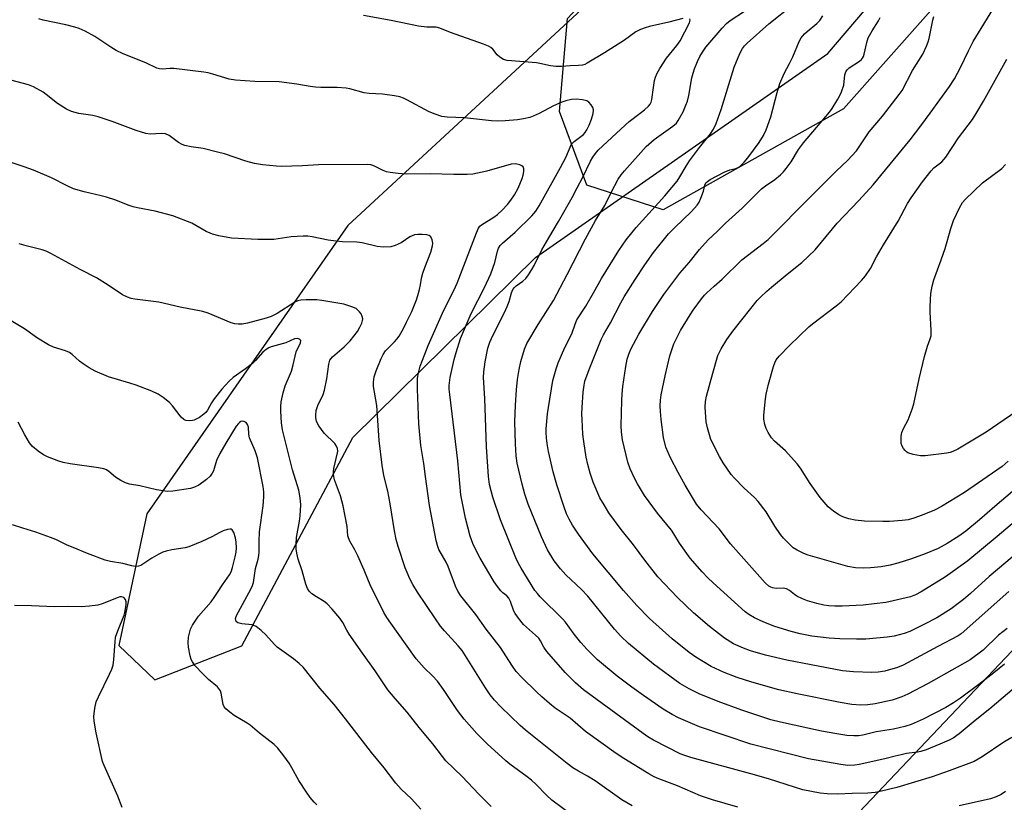
# Model space of a CAD drawing. Units: inches. Extents: x 1165771 to 1171771, y 541459 to 545460.
# Drawn here: x 1169654 to 1169966, y 543991 to 544240 of the extents above; entities that cross this region are included whole.
import ezdxf

# ---------------------------------------------------------------- set-up
doc = ezdxf.new("R2010")
doc.units = ezdxf.units.IN
doc.header["$MEASUREMENT"] = 0
for name, color, linetype in [('NTRL-Farm Land', 3, 'Continuous'), ('NTRL-Trees', 3, 'Continuous'), ('Undefined', 1, 'Continuous')]:
    doc.layers.add(name, color=color, linetype=linetype)

msp = doc.modelspace()

# ---------------------------------------------------------------- linework, layer by layer
at = {"layer": 'NTRL-Farm Land'}
for points in [[(1169837.6, 544248.7), (1169757.81, 544174.75), (1169693.87, 544083.07), (1169684.99, 544041.32), (1169696.45, 544030.37), (1169724.09, 544041.13), (1169759.39, 544107.43), (1169817.44, 544164.61), (1169910.29, 544229.42), (1169985.69, 544318.04)], [(1170187.57, 544288.09), (1170124.44, 544194.43), (1170058.02, 544113.56), (1169992.08, 544064.09), (1169918.17, 543986.16), (1169883.11, 543912.39), (1169833.36, 543841.83), (1169812.76, 543832.3), (1169739.53, 543823.49), (1169667.84, 543832.9), (1169584.04, 543868.52), (1169497.06, 543921.19), (1169408.94, 543983.46), (1169319.14, 544033.89), (1169265.67, 544049.08), (1169178.83, 544086.29), (1169093.24, 544167.48), (1169048.5, 544186.59)]]:
    msp.add_lwpolyline(points, dxfattribs=at)
at = {"layer": 'NTRL-Trees'}
msp.add_lwpolyline([(1170099.28, 544513.95), (1170092.34, 544487.04), (1169969.94, 544273.5), (1169915.25, 544211.87), (1169857.96, 544179.75), (1169833.66, 544187.56), (1169824.98, 544211), (1169827.58, 544240.51), (1169910.91, 544329.92), (1169983.83, 544428.01), (1170018.55, 544494.85), (1170018.55, 544493.12), (1170028.1, 544507.01), (1170038.52, 544517.42), (1170063.69, 544524.37)], close=True, dxfattribs=at)
msp.add_polyline3d([(1169319.14, 544033.89, 0), (1169408.94, 543983.46, 0), (1169497.06, 543921.19, 0), (1169584.04, 543868.52, 0), (1169667.84, 543832.9, 0), (1169739.53, 543823.49, 0), (1169812.76, 543832.3, 0), (1169833.36, 543841.83, 0), (1169883.11, 543912.39, 0), (1169918.17, 543986.16, 0), (1169992.08, 544064.09, 0)], dxfattribs=at)
at = {"layer": 'Undefined'}
for points, elevation in [([(1169966.37, 544035.37), (1169963.07, 544032.63), (1169958.25, 544028.86), (1169952.44, 544024.5), (1169950.23, 544023.01), (1169947.78, 544021.53), (1169940.53, 544017.87), (1169936.8, 544016.17), (1169934.75, 544015.47), (1169931.1, 544014.71), (1169925.65, 544013.78), (1169921.41, 544012.81), (1169920.01, 544012.57), (1169918.58, 544012.53), (1169916.28, 544012.63), (1169912.5, 544013.25), (1169908.3, 544014.09), (1169895.19, 544016.92), (1169892.12, 544017.68), (1169889.91, 544018.34), (1169882.97, 544020.67), (1169875.49, 544023.43), (1169871.5, 544025.02), (1169869.66, 544025.81), (1169866.26, 544027.45), (1169863.31, 544029.19), (1169854.9, 544035.35), (1169846.96, 544041.92), (1169844.47, 544044.25), (1169842.45, 544046.51), (1169834.02, 544056.92), (1169832, 544059.04), (1169827.09, 544063.68), (1169825.33, 544065.63), (1169823.33, 544068.13), (1169821.18, 544071.67), (1169819.27, 544075.79), (1169815.04, 544086.17), (1169814.03, 544089.34), (1169813.14, 544092.56), (1169811.59, 544099.18), (1169811.28, 544101.55), (1169811.05, 544105.36), (1169810.85, 544112.32), (1169811.05, 544117.69), (1169811.36, 544122.58), (1169811.66, 544125.84), (1169812.19, 544129.02), (1169812.71, 544131.58), (1169813.87, 544135.45), (1169814.64, 544137.3), (1169818.26, 544143.28), (1169823.07, 544150.93), (1169827.45, 544159.15), (1169833.24, 544170.52), (1169836.49, 544176.37), (1169839.42, 544181.17), (1169841.46, 544185.25), (1169843.7, 544189.47), (1169844.62, 544190.86), (1169845.65, 544192.17), (1169852.58, 544199.91), (1169855.14, 544202.1), (1169861.03, 544206.29), (1169862.16, 544207.33), (1169862.76, 544208.1), (1169864.28, 544210.9), (1169865.2, 544213), (1169865.69, 544214.32), (1169866.13, 544216.11), (1169867.08, 544221.74), (1169867.45, 544223.18), (1169867.91, 544224.58), (1169868.87, 544226.91), (1169869.6, 544228.43), (1169870.45, 544229.9), (1169871.57, 544231.44), (1169876.71, 544237.49), (1169878.13, 544238.98), (1169879.3, 544239.9), (1169883.78, 544242.93)], 278), ([(1169967.25, 544046.65), (1169964.52, 544044.57), (1169959.68, 544039.82), (1169955.55, 544036.69), (1169942.16, 544029.17), (1169935.65, 544025.8), (1169933.79, 544024.92), (1169930.74, 544023.88), (1169925.33, 544022.75), (1169923.03, 544022.4), (1169920.73, 544022.33), (1169917.94, 544022.56), (1169914.15, 544023.16), (1169900.51, 544025.91), (1169894.69, 544027.21), (1169886.17, 544029.64), (1169881.51, 544031.1), (1169877.38, 544032.64), (1169873.26, 544034.58), (1169868.34, 544037.57), (1169866.23, 544039.08), (1169860.77, 544043.39), (1169853.64, 544049.87), (1169849.62, 544053.93), (1169845.34, 544058.7), (1169835.66, 544070.38), (1169831.03, 544076.65), (1169829.15, 544079.49), (1169828.09, 544081.37), (1169827.3, 544083.15), (1169826.44, 544085.52), (1169824.21, 544092.31), (1169822.97, 544096.52), (1169821.48, 544102.96), (1169821.07, 544105.52), (1169820.88, 544107.24), (1169820.8, 544108.98), (1169820.84, 544110.18), (1169821.25, 544114.86), (1169821.52, 544116.92), (1169822.95, 544125.48), (1169823.98, 544129.19), (1169824.64, 544131.15), (1169826.67, 544136.01), (1169828.9, 544140.34), (1169829.96, 544143.38), (1169830.56, 544144.73), (1169833.4, 544149.12), (1169835.88, 544153.35), (1169838.4, 544157.9), (1169843.89, 544166.87), (1169846.24, 544170.19), (1169849.36, 544174.08), (1169858.45, 544184.17), (1169862.37, 544188.9), (1169863.27, 544190.18), (1169865.27, 544193.6), (1169866.37, 544195.31), (1169869.5, 544199.52), (1169872.95, 544203.95), (1169873.91, 544205.37), (1169874.76, 544207.17), (1169876.34, 544211.68), (1169880.5, 544225.06), (1169882.33, 544229.45), (1169883.14, 544231.02), (1169883.84, 544231.91), (1169884.68, 544232.74), (1169891.56, 544238.87), (1169899.27, 544244.98)], 280), ([(1169968.98, 544090.23), (1169963.31, 544085.46), (1169958.48, 544081.21), (1169954.14, 544077.64), (1169951.87, 544075.97), (1169948.16, 544073.64), (1169945.32, 544072.14), (1169941.24, 544070.42), (1169936.82, 544068.85), (1169932.52, 544067.48), (1169930.09, 544066.82), (1169927.26, 544066.26), (1169923.84, 544065.93), (1169921.58, 544065.83), (1169919.1, 544065.94), (1169916.63, 544066.35), (1169903.98, 544069.94), (1169902.61, 544070.48), (1169900.55, 544071.59), (1169899.31, 544072.36), (1169898.42, 544073.11), (1169896.19, 544075.42), (1169895.25, 544076.53), (1169893.46, 544079.19), (1169890.72, 544083.74), (1169888.17, 544087.02), (1169887, 544088.35), (1169883.72, 544091.29), (1169880.5, 544094.51), (1169879.6, 544095.66), (1169877.05, 544099.29), (1169875.85, 544101.29), (1169873.15, 544106.71), (1169872.04, 544110.42), (1169871.67, 544112.41), (1169871.29, 544116.97), (1169871.43, 544118.87), (1169871.74, 544120.54), (1169873.72, 544127.87), (1169875.38, 544133.43), (1169876.36, 544135.6), (1169878.19, 544138.57), (1169880.12, 544141.22), (1169885.79, 544148.36), (1169887.86, 544150.88), (1169888.84, 544151.94), (1169890.86, 544153.87), (1169892.4, 544155.21), (1169897.4, 544159.32), (1169902, 544162.96), (1169906.21, 544167.03), (1169908.28, 544169.44), (1169913.21, 544175.5), (1169920.18, 544182.72), (1169924.67, 544187.71), (1169936.49, 544202.02), (1169939.87, 544206.44), (1169942.82, 544210.47), (1169948.93, 544218.98), (1169950.55, 544221.41), (1169952.48, 544224.97), (1169954.99, 544230.31), (1169956.48, 544233.24), (1169963.54, 544244.83)], 288), ([(1169968.78, 544012.04), (1169966.22, 544010.53), (1169959.27, 544005.83), (1169956.73, 544004.41), (1169948.8, 544001.38), (1169943.42, 543999.48), (1169932.18, 543996.18), (1169927.35, 543994.97), (1169925.35, 543994.54), (1169923.03, 543994.28), (1169918.04, 543994.27), (1169913.5, 543993.99), (1169910.08, 543994.11), (1169907.81, 543994.29), (1169902.35, 543995.44), (1169891.77, 543998.76), (1169886.96, 544000.18), (1169866.75, 544005.68), (1169864.84, 544006.27), (1169863.33, 544006.84), (1169854.87, 544011.23), (1169853.12, 544012.28), (1169851.66, 544013.28), (1169832.61, 544027.14), (1169830.06, 544029.38), (1169826.88, 544032.68), (1169820.98, 544039.39), (1169820.04, 544040.75), (1169819.04, 544042.71), (1169818.44, 544043.56), (1169817.39, 544044.6), (1169813.59, 544047.92), (1169811.96, 544049.97), (1169810.99, 544051.42), (1169810.57, 544052.19), (1169809.41, 544055.23), (1169808.91, 544056.26), (1169808.25, 544057.08), (1169807.04, 544058.06), (1169806.43, 544058.68), (1169805.32, 544060.04), (1169804.3, 544061.47), (1169799.84, 544069), (1169798.24, 544072.1), (1169797.52, 544073.66), (1169796.68, 544076.06), (1169795.15, 544081.73), (1169793.72, 544089.16), (1169792.72, 544099.93), (1169790.16, 544121.1), (1169790.02, 544122.77), (1169790.02, 544123.9), (1169790.33, 544126.44), (1169791.56, 544132.22), (1169792.15, 544134.42), (1169793.62, 544138.88), (1169796.96, 544146.81), (1169801.21, 544155.02), (1169803.17, 544159.35), (1169804.46, 544163.02), (1169805.3, 544166.56), (1169805.66, 544167.52), (1169806.21, 544168.38), (1169806.92, 544169.16), (1169810.93, 544172.64), (1169816.23, 544177.87), (1169817.54, 544179.36), (1169818.58, 544181.05), (1169825.37, 544193.23), (1169826.99, 544196.41), (1169828.77, 544200.39), (1169829.16, 544200.95), (1169829.71, 544201.48), (1169831.78, 544203.02), (1169832.6, 544203.73), (1169833.13, 544204.32), (1169833.7, 544205.16), (1169834.46, 544206.65), (1169835.21, 544208.51), (1169835.72, 544210.41), (1169835.83, 544211.48), (1169835.64, 544212.23), (1169835.09, 544213.16), (1169834.38, 544213.98), (1169833.72, 544214.41), (1169832.33, 544214.72), (1169830.27, 544214.89), (1169828.8, 544214.78), (1169827.09, 544214.44), (1169825.77, 544213.97), (1169823.12, 544212.8), (1169818.53, 544210.37), (1169816.67, 544209.49), (1169815.58, 544209.1), (1169813.62, 544208.63), (1169811.68, 544208.32), (1169807.75, 544208.02), (1169805.46, 544207.96), (1169803.44, 544208.02), (1169794.89, 544208.97), (1169789.37, 544209.22), (1169787.66, 544209.45), (1169785.48, 544210.14), (1169783.63, 544210.88), (1169776.52, 544214.74), (1169775.44, 544215.23), (1169774.31, 544215.61), (1169772.58, 544215.96), (1169768.77, 544216.53), (1169764.59, 544216.76), (1169762.92, 544216.93), (1169758.39, 544218.18), (1169757.27, 544218.41), (1169754.4, 544218.61), (1169749.22, 544218.62), (1169747.49, 544218.7), (1169745.84, 544218.92), (1169741.56, 544219.72), (1169735.96, 544220.38), (1169728.2, 544220.53), (1169722.05, 544220.96), (1169720.05, 544221.3), (1169714.89, 544222.91), (1169713.44, 544223.28), (1169712.04, 544223.53), (1169702.55, 544224.62), (1169701.21, 544224.63), (1169698.88, 544224.43), (1169697.95, 544224.51), (1169697.13, 544224.78), (1169693.63, 544226.43), (1169686.41, 544229.37), (1169684.13, 544230.43), (1169682.43, 544231.4), (1169677.42, 544234.81), (1169674.28, 544236.48), (1169672.4, 544237.36), (1169671.02, 544237.81), (1169668.2, 544238.57), (1169660.98, 544240.08), (1169659.56, 544240.44)], 274), ([(1169864.25, 544240.52), (1169859.77, 544239.42), (1169853.59, 544238.03), (1169852.25, 544237.64), (1169850.75, 544237.06), (1169849.32, 544236.28), (1169845.64, 544233.67), (1169839.28, 544229.62), (1169833.87, 544226.36), (1169833.1, 544225.98), (1169832.35, 544225.74), (1169831.07, 544225.58), (1169828.41, 544225.51), (1169825.64, 544225.28), (1169823.89, 544225.3), (1169822.15, 544225.49), (1169818.81, 544226.29), (1169817.72, 544226.48), (1169808.37, 544227.26), (1169807.27, 544227.56), (1169806.09, 544228.29), (1169805.27, 544229.06), (1169803.82, 544230.86), (1169803.18, 544231.37), (1169802.45, 544231.79), (1169800.83, 544232.43), (1169790.36, 544236.15), (1169786.96, 544237.53), (1169785.83, 544237.76), (1169782.91, 544237.78), (1169780.19, 544238.08), (1169771.5, 544239.94), (1169762.79, 544241.51)], 276), ([(1169971.65, 544029.52), (1169961.75, 544021.09), (1169957.12, 544017.43), (1169952.04, 544013.2), (1169950.09, 544011.86), (1169948.81, 544011.19), (1169945.91, 544009.92), (1169941.48, 544008.14), (1169939.83, 544007.59), (1169938.72, 544007.37), (1169935.3, 544006.89), (1169933.63, 544006.56), (1169931.69, 544006.11), (1169928.37, 544005.2), (1169920.23, 544003.4), (1169918.84, 544003.22), (1169916.62, 544003.16), (1169914.43, 544003.43), (1169904.16, 544005.21), (1169885.83, 544009.91), (1169869.49, 544015.46), (1169862.79, 544018.29), (1169860.77, 544019.29), (1169857.92, 544021.06), (1169851.69, 544025.38), (1169848.03, 544028.01), (1169843.34, 544031.53), (1169837.1, 544036.69), (1169833.8, 544039.97), (1169831.77, 544042.25), (1169829.66, 544044.84), (1169826.9, 544048.64), (1169826.04, 544049.67), (1169818.93, 544056.72), (1169817.99, 544057.76), (1169817.2, 544058.79), (1169812.8, 544065.81), (1169811.95, 544067.35), (1169811.11, 544069.14), (1169806.29, 544081.16), (1169803.86, 544088.43), (1169802.83, 544092.45), (1169802.5, 544095.02), (1169801.83, 544104.44), (1169801.28, 544119.74), (1169800.9, 544126.42), (1169800.99, 544128.25), (1169801.39, 544131.43), (1169802.29, 544135.76), (1169802.93, 544137.64), (1169803.91, 544140), (1169807.56, 544147.1), (1169808.42, 544148.97), (1169809.04, 544150.61), (1169809.81, 544153.4), (1169810.23, 544154.41), (1169810.7, 544155.05), (1169811.28, 544155.6), (1169813.43, 544157.12), (1169814.29, 544157.89), (1169815.17, 544159.03), (1169816.29, 544160.74), (1169816.98, 544162.01), (1169819.39, 544167.01), (1169821.59, 544170.85), (1169824.75, 544176), (1169829.01, 544183.63), (1169830.59, 544186.72), (1169832.48, 544190.12), (1169834.86, 544195.18), (1169835.57, 544196.48), (1169836.42, 544197.66), (1169837.36, 544198.71), (1169843.14, 544204.16), (1169847.12, 544207.77), (1169850.7, 544210.43), (1169852.04, 544211.53), (1169853.31, 544212.69), (1169853.84, 544213.34), (1169854.15, 544213.95), (1169854.37, 544214.8), (1169854.86, 544218.67), (1169855.26, 544220.84), (1169855.57, 544221.89), (1169856.1, 544223.15), (1169856.9, 544224.63), (1169859.05, 544227.95), (1169862.35, 544231.97), (1169863.36, 544233.45), (1169866.34, 544239.18), (1169866.52, 544240.07), (1169866.42, 544240.41)], 276), ([(1169967.8, 544058.38), (1169952.61, 544045), (1169951.73, 544044.35), (1169945.18, 544041), (1169934.23, 544035.05), (1169932.42, 544034.23), (1169928.41, 544033.15), (1169926.25, 544032.77), (1169924.28, 544032.72), (1169918.41, 544032.87), (1169914.94, 544033.26), (1169904.95, 544035.08), (1169897.25, 544036.6), (1169890.43, 544038.17), (1169885.71, 544039.55), (1169883.53, 544040.39), (1169880.33, 544041.84), (1169877.47, 544043.62), (1169872.67, 544047.3), (1169867.64, 544051.63), (1169862.5, 544056.49), (1169856.27, 544063.12), (1169852.14, 544068.41), (1169848.55, 544073.28), (1169844.63, 544078.16), (1169840.73, 544083.45), (1169839.17, 544085.94), (1169837.85, 544088.23), (1169835.71, 544093.22), (1169834.76, 544096.05), (1169834.01, 544098.84), (1169833.55, 544101.12), (1169832.79, 544106.09), (1169832.49, 544108.43), (1169832.2, 544113.14), (1169832.14, 544114.9), (1169832.22, 544116.92), (1169832.56, 544121.78), (1169832.83, 544124.01), (1169833.09, 544125.31), (1169834.42, 544129.01), (1169838.24, 544138.5), (1169839, 544140.06), (1169841.26, 544143.86), (1169844.5, 544150.2), (1169845.55, 544152.11), (1169849.02, 544157.63), (1169852.12, 544162.31), (1169854.87, 544166.17), (1169859.68, 544172.13), (1169861.56, 544174.04), (1169867.01, 544179.22), (1169868.77, 544181.2), (1169869.4, 544182.17), (1169869.98, 544183.49), (1169870.75, 544185.68), (1169871.19, 544187.56), (1169871.55, 544188.31), (1169872.02, 544188.8), (1169872.89, 544189.39), (1169877.38, 544191.74), (1169879.17, 544192.47), (1169881.06, 544192.86), (1169881.78, 544193.19), (1169882.45, 544193.67), (1169883.71, 544194.92), (1169884.86, 544196.29), (1169888.44, 544201.15), (1169889.82, 544203.33), (1169890.64, 544205.2), (1169892.19, 544209.29), (1169894.16, 544217.07), (1169895, 544219.85), (1169896.36, 544223.04), (1169898.1, 544226.3), (1169899.11, 544228.39), (1169901.13, 544233.24), (1169901.83, 544234.46), (1169902.89, 544235.7), (1169903.72, 544236.46), (1169906.82, 544238.95), (1169907.76, 544239.95), (1169908.7, 544241.41)], 282), ([(1169971.45, 544071.53), (1169961.57, 544063.25), (1169955.56, 544057.79), (1169953.34, 544055.88), (1169951.73, 544054.6), (1169949.47, 544052.97), (1169944.91, 544050.05), (1169940.96, 544048), (1169936.3, 544045.77), (1169934.49, 544045.08), (1169931.32, 544044.21), (1169929.09, 544043.89), (1169922.35, 544043.3), (1169919.41, 544043.28), (1169914.11, 544043.41), (1169910.65, 544043.6), (1169905.21, 544044.26), (1169901.47, 544044.98), (1169898.6, 544045.72), (1169893.47, 544047.28), (1169889.91, 544048.65), (1169886.93, 544050.03), (1169885.17, 544051.12), (1169883.99, 544052), (1169873.84, 544061.17), (1169872.17, 544062.76), (1169870.36, 544064.64), (1169866.53, 544069.03), (1169863.13, 544073.76), (1169861.37, 544076.77), (1169860.63, 544077.88), (1169856.2, 544083.28), (1169852.07, 544088.95), (1169849.83, 544092.66), (1169848.85, 544094.46), (1169847.44, 544097.41), (1169846.69, 544099.56), (1169845.09, 544106.67), (1169844.7, 544109.12), (1169844.65, 544111.09), (1169844.79, 544119.17), (1169844.9, 544121.19), (1169845.16, 544123.56), (1169846.07, 544129.95), (1169846.49, 544132.25), (1169847.03, 544133.88), (1169847.69, 544135.48), (1169850.27, 544140.19), (1169854.55, 544147.42), (1169858.14, 544152.85), (1169863.31, 544159.59), (1169866.22, 544162.96), (1169869.49, 544167.16), (1169872.31, 544170.17), (1169875.2, 544172.91), (1169877.75, 544175.53), (1169883.07, 544180.27), (1169889.17, 544186.38), (1169890.43, 544187.4), (1169893.39, 544189.37), (1169895.22, 544190.9), (1169896.2, 544191.85), (1169897.06, 544192.89), (1169898.61, 544195.03), (1169900.99, 544198.87), (1169902.55, 544201.03), (1169910.85, 544210.83), (1169911.66, 544212), (1169913.49, 544214.94), (1169914.11, 544216.06), (1169914.65, 544217.28), (1169915.34, 544219.35), (1169915.7, 544222.6), (1169916.04, 544223.64), (1169916.46, 544224.29), (1169917.06, 544224.86), (1169920.29, 544226.95), (1169920.95, 544227.52), (1169921.28, 544227.96), (1169921.56, 544228.44), (1169921.86, 544229.25), (1169922.68, 544232.98), (1169923.11, 544234.36), (1169924.33, 544236.63), (1169926.41, 544239.85), (1169926.94, 544240.89)], 284), ([(1169974.49, 544084.75), (1169964.1, 544075.89), (1169954.78, 544068.22), (1169947.71, 544063.07), (1169939.93, 544058.3), (1169938.12, 544057.38), (1169936.52, 544056.78), (1169931.01, 544055.45), (1169928.7, 544054.97), (1169925.04, 544054.46), (1169921.51, 544054.14), (1169914.84, 544053.77), (1169912.55, 544053.72), (1169910.63, 544053.85), (1169908.99, 544054.11), (1169906.81, 544054.6), (1169903.85, 544055.45), (1169902.25, 544056.1), (1169900.43, 544057), (1169899.73, 544057.45), (1169898.07, 544058.75), (1169897.1, 544059.3), (1169896.14, 544059.5), (1169893.89, 544059.36), (1169892.74, 544059.58), (1169892.19, 544059.77), (1169891.53, 544060.14), (1169890.34, 544061.15), (1169879.4, 544073.55), (1169875.71, 544078.39), (1169870.02, 544084.42), (1169868.58, 544086.21), (1169864.97, 544092.23), (1169862.73, 544096.22), (1169860.25, 544100.88), (1169858.85, 544104.28), (1169858.07, 544107.42), (1169857.3, 544113.11), (1169857.07, 544115.66), (1169857.04, 544117.42), (1169857.15, 544119.22), (1169857.38, 544120.92), (1169858.55, 544126.99), (1169860.11, 544133.31), (1169861.39, 544137.17), (1169863.42, 544141.41), (1169866.53, 544146.41), (1169867.52, 544147.87), (1169870.15, 544151.42), (1169871.06, 544152.57), (1169871.84, 544153.4), (1169874.12, 544155.53), (1169876.68, 544157.74), (1169882.95, 544163.81), (1169889.73, 544169.01), (1169891.28, 544170.33), (1169905.05, 544184.22), (1169912.98, 544192.09), (1169916.5, 544195.39), (1169919.43, 544198.52), (1169923.41, 544204.57), (1169927.65, 544209.48), (1169932.95, 544216.36), (1169933.85, 544217.71), (1169937.21, 544224.08), (1169940.42, 544229.19), (1169941.66, 544231.8), (1169942.19, 544233.14), (1169942.47, 544234.16), (1169943.6, 544240.07), (1169943.99, 544241.17)], 286), ([(1169967.55, 544099.84), (1169965.62, 544098.21), (1169964, 544097.02), (1169953.65, 544089.93), (1169946.36, 544085.46), (1169944.22, 544084.33), (1169940.22, 544082.67), (1169937.6, 544081.72), (1169935.79, 544081.25), (1169933.89, 544080.98), (1169929.82, 544080.72), (1169927.78, 544080.7), (1169921.94, 544080.81), (1169918.99, 544081.14), (1169916.97, 544081.52), (1169915.06, 544082.19), (1169913.77, 544082.81), (1169912.13, 544083.93), (1169911.01, 544084.8), (1169910.4, 544085.37), (1169907.84, 544088.36), (1169904.69, 544092.79), (1169901.58, 544097.62), (1169900.57, 544099), (1169896.85, 544103.09), (1169893.38, 544106.26), (1169892.39, 544107.32), (1169891.29, 544108.96), (1169890.64, 544110.2), (1169890.26, 544111.52), (1169889.99, 544113.16), (1169889.94, 544114.34), (1169890.02, 544115.53), (1169890.48, 544119.7), (1169890.72, 544121.16), (1169891.47, 544124.29), (1169893, 544130), (1169893.39, 544131.11), (1169893.89, 544132.05), (1169894.82, 544133.18), (1169898.07, 544136.59), (1169904.24, 544142.56), (1169905.38, 544143.5), (1169912.93, 544149.22), (1169914.5, 544150.53), (1169921.01, 544157.27), (1169922.29, 544158.76), (1169923.8, 544161.07), (1169925.71, 544164.76), (1169927.94, 544168.58), (1169932.61, 544176.15), (1169935.64, 544181.74), (1169936.77, 544183.56), (1169940.35, 544188.6), (1169943.07, 544192.16), (1169943.97, 544193.05), (1169946.46, 544195.03), (1169947.81, 544196.44), (1169951.8, 544202.61), (1169956.19, 544208.5), (1169957.77, 544210.85), (1169959.78, 544214.3), (1169967.1, 544227.6)], 290), ([(1169881.7, 543989.84), (1169873.62, 543992.22), (1169869.8, 543993.52), (1169862.52, 543996.63), (1169856.54, 543998.88), (1169855.13, 543999.55), (1169853.4, 544000.53), (1169845.44, 544005.34), (1169843.04, 544006.92), (1169833.31, 544013.95), (1169828.44, 544018.15), (1169823.63, 544021.33), (1169821.83, 544022.79), (1169819.43, 544024.9), (1169817.71, 544026.53), (1169813.05, 544031.07), (1169811.27, 544033), (1169810.06, 544034.65), (1169808, 544038.02), (1169806.24, 544040.66), (1169801.75, 544046.42), (1169798.41, 544051.14), (1169793.73, 544057.08), (1169792.78, 544058.55), (1169791.95, 544060.09), (1169789.68, 544066.38), (1169789.03, 544067.71), (1169786.74, 544071.83), (1169786.29, 544073), (1169785.86, 544074.65), (1169783.72, 544085.79), (1169782.43, 544094.95), (1169781.96, 544099.08), (1169780.97, 544104.82), (1169780.29, 544111.7), (1169779.89, 544122.69), (1169779.93, 544126.25), (1169780.22, 544127.9), (1169780.77, 544130.06), (1169782.29, 544133.85), (1169783.31, 544136.65), (1169788.23, 544147.82), (1169791.44, 544154.15), (1169792.5, 544156.47), (1169798.61, 544172.42), (1169799.3, 544173.93), (1169799.72, 544174.5), (1169800.26, 544174.99), (1169804.19, 544177.38), (1169805.36, 544178.26), (1169806.81, 544179.62), (1169808.51, 544181.46), (1169809.57, 544182.81), (1169810.71, 544184.52), (1169811.88, 544186.6), (1169813.18, 544189.67), (1169813.51, 544190.8), (1169813.73, 544191.94), (1169813.71, 544192.74), (1169813.44, 544193.41), (1169813.09, 544193.73), (1169812.38, 544194.08), (1169811.03, 544194.38), (1169809.72, 544194.25), (1169801.91, 544192.05), (1169797.45, 544191.08), (1169795.74, 544190.97), (1169791.42, 544190.94), (1169783.95, 544191.2), (1169776.41, 544191.05), (1169773.8, 544191.25), (1169771.23, 544191.58), (1169770.11, 544191.83), (1169769.02, 544192.27), (1169766.08, 544193.69), (1169765.09, 544194.02), (1169764, 544194.19), (1169748.42, 544194.04), (1169743.33, 544193.76), (1169736.58, 544193.52), (1169735.12, 544193.6), (1169730.72, 544194.05), (1169728.17, 544194.52), (1169725.42, 544195.25), (1169718.63, 544197.49), (1169716.38, 544198.12), (1169711.87, 544199.2), (1169708, 544199.72), (1169705.97, 544200.14), (1169705.18, 544200.47), (1169703.96, 544201.18), (1169700.99, 544203.37), (1169699.83, 544203.86), (1169698.58, 544203.99), (1169695.01, 544203.83), (1169693.59, 544204.02), (1169690.48, 544204.93), (1169682.92, 544207.8), (1169678.45, 544209.28), (1169676.8, 544209.69), (1169672.27, 544210.36), (1169670.01, 544210.96), (1169668.44, 544211.69), (1169665.49, 544213.51), (1169661.94, 544216.42), (1169660.99, 544217.09), (1169657.96, 544218.83), (1169656.35, 544219.52), (1169645.42, 544222.29)], 272), ([(1169848.12, 543990.32), (1169844.81, 543992.26), (1169836.36, 543998.25), (1169833.92, 543999.76), (1169831.06, 544001.32), (1169829.28, 544002.4), (1169827.42, 544003.8), (1169814.19, 544014.31), (1169812.48, 544015.85), (1169806.37, 544021.78), (1169804.39, 544023.87), (1169802.99, 544025.62), (1169801.55, 544027.77), (1169794.07, 544039.68), (1169792.83, 544041.18), (1169788.47, 544045.91), (1169787.23, 544047.46), (1169785.58, 544049.73), (1169779.88, 544058.18), (1169778.42, 544060.67), (1169777.49, 544062.43), (1169776.58, 544064.46), (1169775.99, 544066), (1169773.79, 544072.71), (1169773.16, 544074.92), (1169772.56, 544077.7), (1169771.38, 544085.64), (1169770.85, 544088.68), (1169770.5, 544090.32), (1169769.22, 544095.32), (1169768.64, 544098.54), (1169767.69, 544106.42), (1169767.04, 544117.54), (1169765.93, 544123.61), (1169765.94, 544125), (1169766.16, 544126.64), (1169766.79, 544128.54), (1169768.41, 544132.5), (1169769.01, 544133.76), (1169769.79, 544134.91), (1169772.62, 544137.74), (1169773.39, 544138.65), (1169774.06, 544139.62), (1169775.53, 544142.19), (1169776.46, 544144.02), (1169778.07, 544147.46), (1169779.61, 544151.13), (1169780.07, 544152.48), (1169780.59, 544154.46), (1169780.9, 544155.89), (1169781.22, 544158), (1169781.64, 544159.6), (1169782.25, 544161.45), (1169784.11, 544166.28), (1169784.67, 544168.28), (1169784.75, 544169.15), (1169784.54, 544170.2), (1169784.11, 544171.14), (1169783.58, 544171.61), (1169782.83, 544171.81), (1169781.43, 544171.93), (1169779.99, 544171.93), (1169778.93, 544171.77), (1169777.46, 544171.2), (1169774.68, 544169.27), (1169772.85, 544168.39), (1169771.48, 544167.99), (1169769.13, 544167.9), (1169767.09, 544168.04), (1169762.34, 544169.28), (1169760.66, 544169.42), (1169756.06, 544169.56), (1169754.06, 544169.76), (1169751.5, 544170.14), (1169746.45, 544171.19), (1169745.09, 544171.4), (1169743.61, 544171.39), (1169739.73, 544171.12), (1169734.29, 544170.36), (1169729.23, 544170.31), (1169720.83, 544170.78), (1169716.78, 544171.53), (1169714.79, 544172), (1169714, 544172.29), (1169712.77, 544172.9), (1169708.25, 544175.46), (1169702.17, 544177.84), (1169696.55, 544179.36), (1169691, 544180.37), (1169689.61, 544180.7), (1169688.02, 544181.21), (1169684.04, 544182.82), (1169681.11, 544183.77), (1169679.45, 544184.22), (1169674.01, 544185.43), (1169670.59, 544186.47), (1169668.6, 544187.35), (1169663.59, 544189.89), (1169657.93, 544192.33), (1169654.99, 544193.39), (1169646.13, 544196.29)], 270), ([(1169974.05, 544118.28), (1169960.63, 544109.09), (1169951.53, 544103.7), (1169949.97, 544102.88), (1169949.17, 544102.62), (1169948.07, 544102.42), (1169941.19, 544101.6), (1169939.74, 544101.58), (1169937.38, 544102.01), (1169935.69, 544102.53), (1169935.22, 544102.83), (1169934.81, 544103.22), (1169934.27, 544103.88), (1169933.85, 544104.61), (1169933.62, 544105.43), (1169933.56, 544106.31), (1169933.58, 544107.8), (1169933.75, 544108.96), (1169934.3, 544110.25), (1169935.85, 544113.04), (1169937.12, 544116.36), (1169937.56, 544118.09), (1169939.26, 544125.98), (1169941, 544133.17), (1169941.9, 544136.45), (1169942.8, 544138.69), (1169943.1, 544139.71), (1169943.16, 544141.43), (1169942.83, 544147.28), (1169942.8, 544149.04), (1169943.02, 544153.18), (1169943.41, 544155.48), (1169943.98, 544157.45), (1169946.33, 544163.83), (1169947.56, 544167.5), (1169949.4, 544173.81), (1169950.22, 544176.33), (1169952.15, 544180.43), (1169953.11, 544182.03), (1169953.91, 544183.06), (1169959.47, 544188.3), (1169965.56, 544192.84), (1169966.73, 544194.15)], 292), ([(1169803.32, 543990.06), (1169799.44, 543993.98), (1169794.14, 543999.61), (1169788.96, 544004.65), (1169787.83, 544006.01), (1169784.81, 544009.97), (1169780.44, 544015.2), (1169776.65, 544020.07), (1169772.77, 544024.41), (1169770.46, 544027.15), (1169766.48, 544033.19), (1169762.39, 544038.86), (1169758.23, 544044.88), (1169757.47, 544046.12), (1169756.17, 544048.6), (1169755.19, 544049.95), (1169752.79, 544052.8), (1169751.17, 544054.52), (1169750.24, 544055.24), (1169747.8, 544056.73), (1169746.39, 544057.7), (1169745.46, 544058.58), (1169744.94, 544059.42), (1169744.46, 544060.77), (1169743.29, 544064.95), (1169742.03, 544068.69), (1169741.56, 544070.62), (1169741.33, 544072.01), (1169741.32, 544073.4), (1169741.5, 544075.63), (1169742.44, 544080.79), (1169742.66, 544082.52), (1169742.86, 544085.98), (1169742.66, 544088.21), (1169742.19, 544090.68), (1169740.17, 544097.11), (1169737.06, 544109.82), (1169736.68, 544112.04), (1169736.46, 544115.73), (1169736.46, 544117.13), (1169736.6, 544118.76), (1169737.24, 544121.59), (1169737.91, 544123.82), (1169739.88, 544128.48), (1169740.43, 544130.49), (1169741.39, 544134.62), (1169742.73, 544137.49), (1169742.8, 544138.16), (1169742.42, 544138.6), (1169741.78, 544138.83), (1169740.85, 544138.75), (1169738.06, 544137.45), (1169733.45, 544136.19), (1169732.65, 544135.86), (1169731.81, 544135.35), (1169730.8, 544134.46), (1169728.44, 544131.88), (1169727.45, 544130.92), (1169725.24, 544129.21), (1169721.36, 544126.47), (1169720.05, 544125.32), (1169717.78, 544122.7), (1169715.35, 544119.62), (1169714.51, 544118.44), (1169713.15, 544116.07), (1169712.64, 544115.37), (1169712.04, 544114.75), (1169710.64, 544113.78), (1169708.97, 544112.93), (1169708.45, 544112.78), (1169707.63, 544112.69), (1169706.29, 544112.8), (1169705.64, 544113.1), (1169704.88, 544113.8), (1169702.03, 544117.42), (1169701.08, 544118.47), (1169699.13, 544120.07), (1169697.53, 544121.13), (1169695.55, 544122.1), (1169690.52, 544123.99), (1169688.54, 544124.65), (1169681.75, 544126.69), (1169677.48, 544128.43), (1169675.57, 544129.5), (1169673.68, 544130.8), (1169672.55, 544131.67), (1169670.19, 544133.76), (1169669.32, 544134.4), (1169668.09, 544134.97), (1169664.24, 544136.14), (1169662.65, 544136.83), (1169659.2, 544138.94), (1169655.09, 544141.91), (1169650.85, 544144.48)], 266), ([(1169780.93, 543989.22), (1169778.04, 543992.5), (1169774.74, 543995.65), (1169772.98, 543997.53), (1169769.3, 544002.4), (1169765.33, 544007.3), (1169757.07, 544017.91), (1169753.39, 544022.47), (1169748.87, 544027.73), (1169743.56, 544034.34), (1169742.3, 544035.55), (1169740.52, 544037.06), (1169735.28, 544040.78), (1169734.44, 544041.6), (1169731.72, 544044.7), (1169730.23, 544046.03), (1169728.67, 544047.26), (1169727.94, 544047.66), (1169727.39, 544047.82), (1169724.11, 544048.16), (1169723.25, 544048.33), (1169722.8, 544048.52), (1169722.33, 544048.93), (1169722.15, 544049.33), (1169722.13, 544049.84), (1169722.46, 544050.85), (1169726.97, 544059.22), (1169727.45, 544060.29), (1169727.76, 544061.34), (1169728.46, 544065.77), (1169729.31, 544068.76), (1169729.54, 544069.85), (1169729.6, 544070.97), (1169729.57, 544074.39), (1169729.76, 544077.37), (1169730.86, 544085.63), (1169731.13, 544088.51), (1169731.09, 544090.16), (1169730.92, 544091.8), (1169729.12, 544100.93), (1169728.38, 544103.12), (1169726.59, 544107.3), (1169726.36, 544108.39), (1169726.19, 544110.71), (1169725.94, 544111.52), (1169725.5, 544112.16), (1169724.83, 544112.47), (1169724.32, 544112.52), (1169723.83, 544112.43), (1169723.41, 544112.18), (1169723.03, 544111.83), (1169722.34, 544110.94), (1169718.99, 544105.56), (1169717.09, 544102.3), (1169716.08, 544100.03), (1169715.1, 544096.76), (1169714.71, 544096.02), (1169714.01, 544095.11), (1169712.86, 544094.02), (1169710.47, 544092.27), (1169709.06, 544091.56), (1169707.75, 544091.16), (1169702.21, 544090.31), (1169700.46, 544090.26), (1169697.03, 544090.79), (1169691.69, 544091.98), (1169688.46, 544092.54), (1169687.12, 544092.93), (1169685.62, 544093.73), (1169683.95, 544094.82), (1169681.83, 544096.61), (1169681.06, 544097.05), (1169680.25, 544097.39), (1169678.56, 544097.76), (1169669.6, 544099), (1169667.34, 544099.47), (1169665.95, 544099.87), (1169662.39, 544101.22), (1169661.07, 544101.83), (1169659.38, 544103), (1169657.56, 544104.51), (1169656.67, 544105.66), (1169655.15, 544108.21), (1169653.06, 544112.28)], 264), ([(1169747.92, 543990.6), (1169747.12, 543991.43), (1169745.85, 543992.99), (1169744.65, 543994.63), (1169742.2, 543998.32), (1169740.01, 544002.43), (1169739.11, 544003.91), (1169737.46, 544006.18), (1169735.52, 544008.59), (1169734.33, 544009.8), (1169729.69, 544013.44), (1169726.75, 544015.92), (1169725.78, 544016.58), (1169721.66, 544018.98), (1169720.3, 544020.03), (1169719.01, 544021.16), (1169718.47, 544021.78), (1169718.12, 544022.5), (1169717.53, 544026.09), (1169717.28, 544026.88), (1169717.02, 544027.31), (1169716.32, 544028.1), (1169713.54, 544030.5), (1169711.87, 544032.13), (1169709.22, 544034.87), (1169708.38, 544036.06), (1169708.01, 544036.86), (1169707.71, 544037.95), (1169707.19, 544040.76), (1169707.02, 544042.17), (1169707.19, 544043.89), (1169707.78, 544046.44), (1169708.39, 544047.74), (1169710.38, 544050.6), (1169714.31, 544055.19), (1169715.57, 544056.85), (1169716.4, 544058.08), (1169717.91, 544060.58), (1169720.19, 544063.76), (1169720.71, 544064.7), (1169721.15, 544066.06), (1169721.97, 544069.45), (1169722.26, 544070.93), (1169722.38, 544072.28), (1169722.31, 544074.14), (1169722.09, 544075.48), (1169721.57, 544077.16), (1169721.06, 544078.03), (1169720.69, 544078.23), (1169720.25, 544078.24), (1169719.5, 544078.09), (1169718.18, 544077.67), (1169717.15, 544077.21), (1169714.59, 544075.83), (1169711.35, 544074.29), (1169707.22, 544072.65), (1169706.11, 544072.36), (1169701.84, 544071.68), (1169700.1, 544071.29), (1169698.96, 544070.94), (1169697.69, 544070.32), (1169695.48, 544069.04), (1169691.98, 544066.74), (1169691.25, 544066.46), (1169690.24, 544066.37), (1169689.13, 544066.54), (1169686.29, 544067.3), (1169682.42, 544067.92), (1169680.7, 544068.4), (1169675.12, 544070.48), (1169670.47, 544072.38), (1169668.58, 544073.2), (1169664.97, 544074.95), (1169663.36, 544075.61), (1169658.7, 544077.33), (1169654.53, 544078.52), (1169651.19, 544079.67)], 262), ([(1169686.1, 543989.8), (1169684.72, 543993.39), (1169680.34, 544003.14), (1169679.85, 544004.41), (1169677.81, 544013.55), (1169677.17, 544017.27), (1169677.04, 544018.71), (1169677.35, 544021.36), (1169677.83, 544023.36), (1169678.53, 544024.94), (1169682.09, 544032.15), (1169682.78, 544033.72), (1169683.22, 544035.06), (1169683.48, 544036.8), (1169683.84, 544042.42), (1169684.01, 544043.88), (1169684.68, 544045.97), (1169686.7, 544050.9), (1169686.95, 544051.74), (1169687.16, 544052.88), (1169687.32, 544054.31), (1169687.32, 544055.14), (1169687.09, 544055.91), (1169686.61, 544056.5), (1169685.91, 544056.73), (1169685.38, 544056.71), (1169684.84, 544056.57), (1169679.72, 544054.48), (1169678.35, 544054.06), (1169675.7, 544053.72), (1169673.05, 544053.53), (1169669.08, 544053.63), (1169664.56, 544053.61), (1169657.27, 544053.89), (1169651.84, 544053.93)], 260), ([(1169966.74, 543994.82), (1169965.32, 543993.87), (1169963.81, 543993.16), (1169961.94, 543992.56), (1169952.03, 543990.29)], 272)]:
    msp.add_lwpolyline(points, dxfattribs=dict(at, elevation=elevation))
msp.add_polyline3d([(1169829.96, 543986.62, 268), (1169822.62, 543992.12, 268), (1169820.9, 543993.68, 268), (1169817.59, 543997.07, 268), (1169816.1, 543998.43, 268), (1169814.74, 543999.52, 268), (1169809.28, 544003.5, 268), (1169808, 544004.56, 268), (1169802.04, 544010.03, 268), (1169798.81, 544013.3, 268), (1169794.78, 544017.9, 268), (1169792.67, 544020.63, 268), (1169791.31, 544022.49, 268), (1169788.15, 544027.33, 268), (1169786.3, 544029.91, 268), (1169784.72, 544031.58, 268), (1169781.98, 544034.18, 268), (1169779.5, 544037.02, 268), (1169773.27, 544045.86, 268), (1169770.13, 544050.15, 268), (1169769.24, 544051.71, 268), (1169766.69, 544056.95, 268), (1169765.06, 544060.05, 268), (1169763.01, 544065.18, 268), (1169760.92, 544069.82, 268), (1169760, 544071.69, 268), (1169758.37, 544074.48, 268), (1169757.95, 544075.47, 268), (1169757.81, 544076.16, 268), (1169757.52, 544079.06, 268), (1169756.29, 544085.7, 268), (1169755.44, 544088.81, 268), (1169753.57, 544093.94, 268), (1169753.2, 544095.62, 268), (1169753.18, 544096.45, 268), (1169753.33, 544097.53, 268), (1169754.5, 544102.49, 268), (1169754.55, 544103.05, 268), (1169754.45, 544103.88, 268), (1169754.17, 544104.66, 268), (1169753.62, 544105.44, 268), (1169750.29, 544108.71, 268), (1169748.52, 544111.07, 268), (1169748.11, 544111.84, 268), (1169747.86, 544112.61, 268), (1169747.65, 544113.68, 268), (1169747.6, 544114.49, 268), (1169747.77, 544115.91, 268), (1169748.21, 544117.57, 268), (1169749.92, 544121.04, 268), (1169750.37, 544122.38, 268), (1169751.13, 544126.06, 268), (1169751.72, 544130.74, 268), (1169752.09, 544131.98, 268), (1169752.91, 544132.98, 268), (1169756.65, 544136.23, 268), (1169758.53, 544138.07, 268), (1169760.81, 544141.05, 268), (1169761.62, 544142.47, 268), (1169762.19, 544143.74, 268), (1169762.43, 544144.55, 268), (1169762.5, 544145.09, 268), (1169762.36, 544145.89, 268), (1169761.97, 544146.65, 268), (1169761.47, 544147.36, 268), (1169760.9, 544148, 268), (1169760.44, 544148.34, 268), (1169759.1, 544148.94, 268), (1169756.54, 544149.76, 268), (1169749.54, 544150.89, 268), (1169747.93, 544151.1, 268), (1169746.81, 544151.16, 268), (1169744.54, 544151.15, 268), (1169742.85, 544151.04, 268), (1169741.88, 544150.84, 268), (1169740.95, 544150.42, 268), (1169735.32, 544146.78, 268), (1169733.47, 544145.88, 268), (1169731.82, 544145.33, 268), (1169725.92, 544143.76, 268), (1169724.22, 544143.41, 268), (1169722.89, 544143.35, 268), (1169721.86, 544143.47, 268), (1169720.75, 544143.81, 268), (1169713.41, 544146.86, 268), (1169711.73, 544147.4, 268), (1169704.55, 544148.76, 268), (1169697.71, 544150.42, 268), (1169690.06, 544151.31, 268), (1169688.92, 544151.58, 268), (1169687.8, 544151.97, 268), (1169686.24, 544152.77, 268), (1169681.63, 544155.84, 268), (1169677.97, 544158.13, 268), (1169672.69, 544160.79, 268), (1169663.41, 544165.88, 268), (1169661.98, 544166.56, 268), (1169660.66, 544167.01, 268), (1169655.58, 544168.33, 268), (1169653.41, 544168.98, 268)], dxfattribs=at)

doc.saveas('drawing.dxf')
